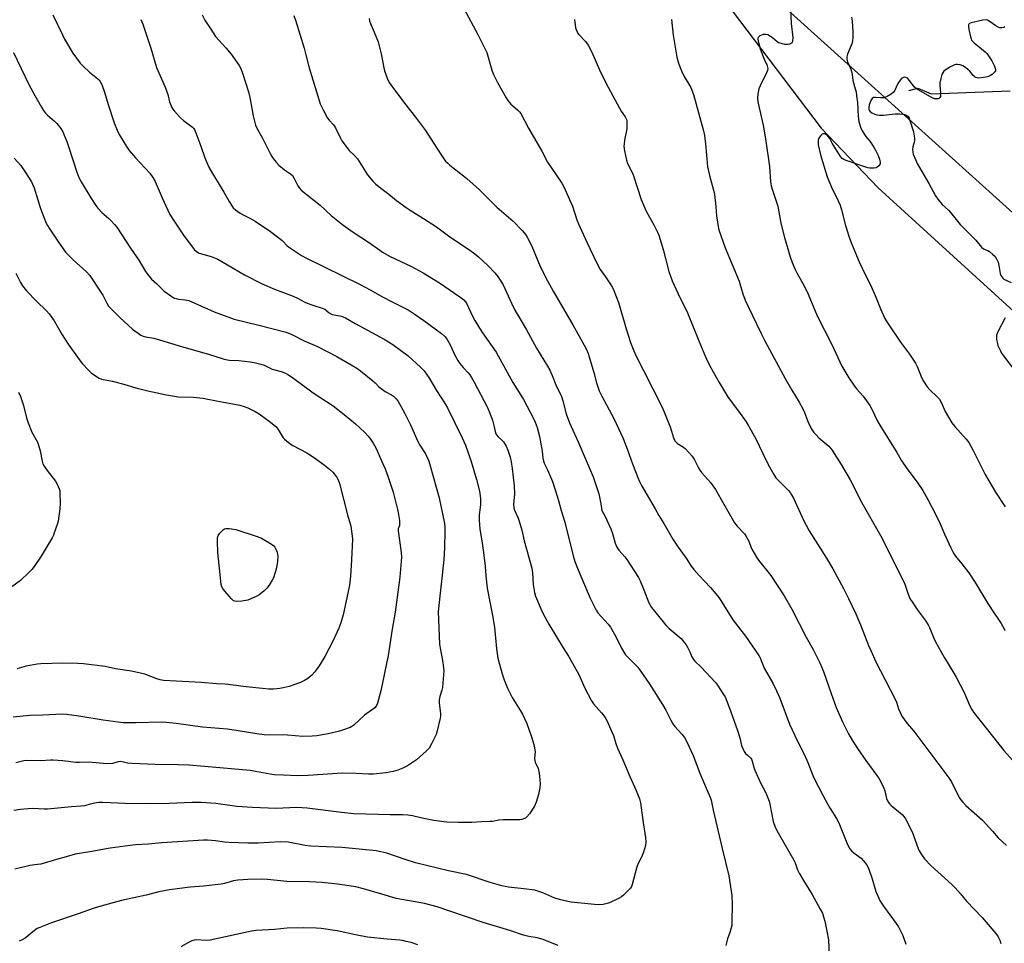
# Model space of a CAD drawing. Units: inches. Extents: x 1207771 to 1213771, y 561456 to 565456.
# Drawn here: x 1212070 to 1212495, y 562028 to 562427 of the extents above; entities that cross this region are included whole.
import ezdxf

# ---------------------------------------------------------------- set-up
doc = ezdxf.new("R2010")
doc.units = ezdxf.units.IN
doc.header["$MEASUREMENT"] = 0
for name, color, linetype in [('HYDRO-Single Line Stream', 4, 'Continuous'), ('NTRL-Farm Land', 3, 'Continuous'), ('NTRL-Trees', 3, 'Continuous'), ('Undefined', 1, 'Continuous')]:
    doc.layers.add(name, color=color, linetype=linetype)

msp = doc.modelspace()

# ---------------------------------------------------------------- linework, layer by layer
at = {"layer": 'HYDRO-Single Line Stream'}
msp.add_lwpolyline([(1212454.26, 562396.62), (1212458.11, 562397.67), (1212463.93, 562395.15), (1212498, 562396.48)], dxfattribs=at)
at = {"layer": 'NTRL-Farm Land'}
msp.add_polyline3d([(1212035.24, 562683.4, 0), (1212173.47, 562605.21, 0), (1212305.11, 562518.33, 0), (1212317.33, 562507.7, 0), (1212329.52, 562494.85, 0), (1212416.34, 562380.27, 0), (1212441.06, 562354.49, 0), (1212515.92, 562286.35, 0), (1212603.85, 562188.48, 0), (1212606.28, 562185.36, 0), (1212607.16, 562161, 0), (1212609.16, 562151.42, 0), (1212612.48, 562145.45, 0), (1212625.37, 562140.96, 0), (1212654.46, 562132.45, 0), (1212654.52, 562131.92, 0), (1212652.37, 562120.3, 0), (1212647.66, 562111.55, 0), (1212632.78, 562091.75, 0), (1212621.51, 562068.57, 0), (1212601.1, 562033.82, 0), (1212535.9, 561950.29, 0)], dxfattribs=at)
at = {"layer": 'NTRL-Trees'}
msp.add_lwpolyline([(1212268.85, 562698.27), (1212394.35, 562631.22), (1212538.6, 562583.35), (1212749.08, 562411.59), (1212763.32, 562315.19), (1212753.12, 562274.37), (1212739.62, 562239.65), (1212724.19, 562212.65), (1212718.03, 562202.97), (1212683.68, 562148.99), (1212655.93, 562153.93), (1212567.63, 562282.16), (1212317.33, 562507.7), (1212305.11, 562518.33), (1212173.47, 562605.21), (1212119.81, 562635.56), (1211908.38, 562769.64)], dxfattribs=at)
at = {"layer": 'Undefined'}
for points, elevation in [([(1212262.11, 562432.04), (1212268.08, 562420.82), (1212271.93, 562412.95), (1212272.88, 562410.03), (1212274.14, 562405.36), (1212274.75, 562403.73), (1212276.6, 562400.01), (1212280.28, 562393.48), (1212281.05, 562392.26), (1212282.34, 562390.73), (1212283.17, 562389.93), (1212285.42, 562388.12), (1212286.15, 562387.32), (1212286.64, 562386.64), (1212290, 562380.32), (1212295.75, 562370.41), (1212298.21, 562365.71), (1212299.78, 562363.28), (1212304.38, 562356.55), (1212305.26, 562355.03), (1212308.99, 562346.61), (1212310.92, 562340.71), (1212311.6, 562338.99), (1212315.13, 562331.16), (1212319.57, 562321.8), (1212320.96, 562319.26), (1212323.25, 562316.07), (1212325.77, 562312.23), (1212326.35, 562311.24), (1212326.85, 562310.19), (1212328.91, 562305.04), (1212332.3, 562293.28), (1212334.08, 562287.81), (1212335.21, 562284.88), (1212336.25, 562282.49), (1212339.6, 562275.61), (1212343.73, 562267.71), (1212347.69, 562259.89), (1212351.12, 562251.37), (1212351.78, 562249.51), (1212352.67, 562246.54), (1212353.19, 562245.33), (1212353.72, 562244.69), (1212354.4, 562244.13), (1212356.93, 562242.56), (1212357.63, 562242.03), (1212359.28, 562240.33), (1212360.59, 562238.75), (1212361.47, 562237.36), (1212363.19, 562233.88), (1212363.95, 562232.64), (1212364.86, 562231.49), (1212368.56, 562227.28), (1212370.71, 562224.34), (1212374.28, 562217.88), (1212378.97, 562209.82), (1212380.07, 562208.49), (1212383.21, 562205.15), (1212384.04, 562204.01), (1212385.12, 562202.03), (1212385.94, 562199.51), (1212386.37, 562198.52), (1212388.51, 562195.01), (1212389.34, 562193.83), (1212394.69, 562187.21), (1212400.42, 562178.37), (1212403.69, 562172.56), (1212409.93, 562160.44), (1212412.87, 562155.22), (1212415.79, 562149.48), (1212416.72, 562147.41), (1212417.35, 562145.75), (1212420.64, 562136.17), (1212422.91, 562130.12), (1212425.7, 562123.7), (1212428.17, 562118.81), (1212429.79, 562116.08), (1212432.14, 562112.4), (1212435.69, 562107.25), (1212440.41, 562100.82), (1212441.39, 562099.36), (1212442.74, 562096.84), (1212443.47, 562095.29), (1212443.82, 562094.2), (1212444.64, 562090.84), (1212445.07, 562089.79), (1212445.47, 562089.06), (1212446.01, 562088.41), (1212446.64, 562087.82), (1212451.32, 562083.95), (1212452.22, 562082.98), (1212452.85, 562082.08), (1212455.74, 562076.42), (1212458.25, 562069.22), (1212458.75, 562068.18), (1212459.68, 562066.69), (1212461.02, 562064.79), (1212463.74, 562061.9), (1212472.8, 562053.73), (1212474.25, 562052.3), (1212476.56, 562049.71), (1212479.21, 562046.52), (1212485.97, 562039.51), (1212491.81, 562032.54), (1212492.84, 562031.13), (1212493.54, 562029.6), (1212493.92, 562028.24)], 466), ([(1212403.13, 562432.14), (1212403.42, 562425.5), (1212404.09, 562419.44), (1212404.06, 562418.05), (1212403.84, 562417.36), (1212403.58, 562417.03), (1212403.2, 562416.75), (1212402.73, 562416.55), (1212401.94, 562416.4), (1212400.63, 562416.52), (1212398.7, 562416.97), (1212397.99, 562417.23), (1212397.34, 562417.61), (1212395.43, 562419.31), (1212394.55, 562419.96), (1212393.36, 562420.6), (1212392.62, 562420.8), (1212391.37, 562420.74), (1212390.61, 562420.51), (1212389.91, 562420.16), (1212389.53, 562419.84), (1212389.24, 562419.43), (1212389.06, 562418.7), (1212389.27, 562417.33), (1212390.07, 562414.56), (1212391.71, 562410.14), (1212393.03, 562407.35), (1212393.24, 562406.56), (1212393.28, 562406.01), (1212393.16, 562405.23), (1212392.78, 562404.23), (1212390.08, 562398.66), (1212389.52, 562397.29), (1212389.21, 562395.83), (1212388.95, 562393.75), (1212388.9, 562392.86), (1212388.98, 562391.79), (1212389.25, 562390.38), (1212391.28, 562381.57), (1212392.28, 562375.78), (1212394.04, 562363.81), (1212394.56, 562357.15), (1212394.77, 562355.45), (1212395.31, 562353.54), (1212397.63, 562346.62), (1212398.98, 562339.33), (1212400.48, 562333.06), (1212403.01, 562324.71), (1212403.87, 562322.36), (1212405.16, 562319.36), (1212405.93, 562317.78), (1212409.12, 562311.92), (1212410.82, 562308.61), (1212414.68, 562299.32), (1212421.05, 562286.96), (1212425.38, 562277.53), (1212428.31, 562272.54), (1212430.49, 562269.27), (1212431.65, 562267.76), (1212434.49, 562264.57), (1212437.46, 562260.51), (1212438.15, 562259.25), (1212440.73, 562253.81), (1212441.66, 562252.03), (1212449.12, 562240.22), (1212450.95, 562236.98), (1212453.4, 562233.42), (1212457.83, 562227.48), (1212460.27, 562223.83), (1212462.52, 562219.91), (1212466.02, 562213.03), (1212467.75, 562209.42), (1212469.81, 562204.68), (1212472.39, 562199.09), (1212473.57, 562196.74), (1212474.39, 562195.54), (1212477.19, 562192.2), (1212480.16, 562188.25), (1212482.87, 562184.09), (1212488.42, 562175.07), (1212491.17, 562170.81), (1212493.04, 562168.1), (1212494.09, 562166.38), (1212495.22, 562164.38), (1212495.68, 562163.33)], 460), ([(1212084.5, 562429.32), (1212088.63, 562420.58), (1212089.57, 562418.77), (1212093.17, 562412.72), (1212096.35, 562408.38), (1212097.55, 562407.12), (1212100.3, 562404.53), (1212103.96, 562401.66), (1212104.53, 562401.07), (1212105.01, 562400.43), (1212105.65, 562399.15), (1212106.88, 562395.83), (1212108.48, 562390.56), (1212111.01, 562382.64), (1212112.31, 562379.43), (1212113.2, 562377.59), (1212116.29, 562372.46), (1212117.49, 562370.74), (1212120.18, 562367.55), (1212126.4, 562360.93), (1212127.76, 562359.09), (1212128.75, 562357.31), (1212131.75, 562350.19), (1212134.17, 562344.92), (1212135.1, 562343.11), (1212136.63, 562340.6), (1212141.21, 562333.73), (1212145.67, 562327.82), (1212146.51, 562327.05), (1212147.75, 562326.35), (1212152.85, 562324.84), (1212155.74, 562323.71), (1212159.89, 562321.36), (1212167.36, 562316.96), (1212174.98, 562313.12), (1212180.32, 562310.84), (1212188.37, 562307.8), (1212190.14, 562306.96), (1212193.36, 562305.2), (1212194.4, 562304.73), (1212196.86, 562303.86), (1212201.32, 562302.5), (1212202.02, 562302.12), (1212203.91, 562300.61), (1212205.16, 562299.92), (1212206.1, 562299.67), (1212209.07, 562299.16), (1212209.86, 562298.88), (1212210.88, 562298.37), (1212215.13, 562295.98), (1212227.67, 562289.2), (1212231.33, 562286.94), (1212237.98, 562281.95), (1212243.28, 562277.17), (1212244.95, 562275.5), (1212246.98, 562272.64), (1212250.17, 562267.02), (1212253.93, 562261.3), (1212254.96, 562259.62), (1212261.32, 562246.63), (1212262.72, 562243.37), (1212265.22, 562236.35), (1212267.46, 562228.65), (1212268.81, 562223.5), (1212269.23, 562220.36), (1212269.28, 562219.19), (1212269.2, 562217.77), (1212268.65, 562213.2), (1212268.72, 562211.17), (1212269.01, 562207.12), (1212269.86, 562202.13), (1212270.53, 562197.05), (1212271.21, 562191.12), (1212271.55, 562186.96), (1212272.13, 562181.67), (1212274.42, 562169.81), (1212275.27, 562164.87), (1212276.16, 562155.45), (1212276.73, 562151.43), (1212278.57, 562144.73), (1212279.53, 562142.03), (1212280.94, 562138.51), (1212282.86, 562134.52), (1212286.57, 562128.74), (1212287.38, 562127.22), (1212289.19, 562123.24), (1212291.22, 562117.43), (1212292.26, 562114.13), (1212292.62, 562112.75), (1212292.81, 562110.89), (1212292.6, 562108.18), (1212292.64, 562107.44), (1212292.89, 562106.47), (1212294.11, 562103.78), (1212294.48, 562102.68), (1212294.74, 562100.65), (1212294.97, 562097.13), (1212294.81, 562095.42), (1212294.27, 562092.6), (1212293.27, 562089.19), (1212292.62, 562087.57), (1212290.36, 562084.22), (1212289.28, 562082.9), (1212288.61, 562082.41), (1212287.86, 562082.04), (1212287.07, 562081.77), (1212286.22, 562081.63), (1212279.14, 562081.62), (1212277.21, 562081.45), (1212274.48, 562080.97), (1212273.35, 562080.85), (1212269.61, 562080.75), (1212265.5, 562080.42), (1212259.69, 562080.4), (1212254.65, 562080.67), (1212249.02, 562081.32), (1212244.1, 562082.31), (1212239.83, 562083.34), (1212237.86, 562083.63), (1212235.6, 562083.78), (1212230.22, 562083.78), (1212214.58, 562084.24), (1212209.18, 562084.74), (1212194.43, 562086.62), (1212192.14, 562086.85), (1212189.96, 562086.9), (1212180.85, 562086.53), (1212170.69, 562086.95), (1212164.06, 562087.43), (1212154.89, 562088.69), (1212148.6, 562089.13), (1212144.73, 562089.11), (1212131.42, 562088.58), (1212126.24, 562088.66), (1212119.71, 562088.59), (1212115.57, 562088.64), (1212106.14, 562089.07), (1212104.45, 562089.08), (1212103.36, 562088.98), (1212101.93, 562088.71), (1212100.23, 562088.31), (1212098.13, 562087.69), (1212096.78, 562087.46), (1212092.64, 562087.28), (1212082.22, 562086.26), (1212080.76, 562086.24), (1212075.81, 562086.45), (1212073.8, 562086.41), (1212070.6, 562086.13), (1212067.73, 562085.61)], 476), ([(1212122.48, 562427.26), (1212122.98, 562426.27), (1212123.42, 562425.19), (1212126.89, 562414.87), (1212129.3, 562406.58), (1212133.08, 562398.03), (1212134.17, 562394.82), (1212134.97, 562391.69), (1212135.98, 562389.31), (1212136.39, 562388.56), (1212136.89, 562387.85), (1212139.7, 562384.83), (1212141.02, 562383.66), (1212144.78, 562380.8), (1212145.4, 562380.19), (1212145.72, 562379.71), (1212146.33, 562378.38), (1212148.51, 562372.59), (1212150.18, 562367.56), (1212151.94, 562363.49), (1212153.46, 562360.74), (1212158.43, 562352.65), (1212160.61, 562348.62), (1212162.41, 562345.99), (1212163.47, 562345), (1212165.44, 562343.66), (1212166.73, 562342.91), (1212169.94, 562341.32), (1212171.89, 562340.2), (1212178.52, 562335.75), (1212183.44, 562332), (1212184.03, 562331.44), (1212185.65, 562329.63), (1212186.3, 562329.06), (1212191.92, 562325.28), (1212194.12, 562324.12), (1212217.31, 562312.76), (1212221.54, 562310.54), (1212226.97, 562307.48), (1212231.07, 562305.28), (1212236.23, 562302.8), (1212238.02, 562301.86), (1212240.63, 562300.2), (1212244.77, 562297.33), (1212252.34, 562291.68), (1212253.9, 562290.37), (1212254.88, 562289.11), (1212256.09, 562286.8), (1212258.17, 562282.31), (1212259.48, 562279.92), (1212260.3, 562278.75), (1212261.73, 562276.95), (1212263.86, 562274.72), (1212264.62, 562273.83), (1212265.38, 562272.7), (1212266.57, 562270.66), (1212272.05, 562260.05), (1212273.02, 562257.94), (1212274.45, 562254.24), (1212275.05, 562251.97), (1212275.61, 562249.37), (1212275.93, 562248.39), (1212276.31, 562247.77), (1212276.78, 562247.19), (1212278.42, 562245.65), (1212279.14, 562244.81), (1212280.31, 562242.95), (1212281.1, 562241.25), (1212282.05, 562238.24), (1212282.48, 562236.26), (1212282.9, 562233.37), (1212283.77, 562225.81), (1212283.9, 562222.38), (1212283.5, 562217.83), (1212283.58, 562216.39), (1212283.94, 562215.3), (1212285.53, 562211.89), (1212286.01, 562210.54), (1212287.06, 562206.68), (1212288.11, 562202.15), (1212291.38, 562190.37), (1212291.7, 562188.35), (1212291.97, 562183.21), (1212292.52, 562179.83), (1212292.96, 562178.16), (1212295.39, 562172.4), (1212296.43, 562170.25), (1212298.76, 562166.07), (1212304.88, 562155.94), (1212307.19, 562152.28), (1212311.04, 562145.67), (1212311.82, 562144.11), (1212314.14, 562138.8), (1212317.12, 562133.08), (1212318.1, 562131.66), (1212321.52, 562127.78), (1212323.07, 562125.8), (1212323.9, 562124.27), (1212325.86, 562119.97), (1212326.64, 562118.08), (1212327.7, 562114.63), (1212328.43, 562112.58), (1212330.69, 562107.55), (1212333.71, 562100.34), (1212336.54, 562094.34), (1212337.94, 562090.74), (1212338.32, 562089.03), (1212338.97, 562084.71), (1212339.46, 562080.51), (1212340.48, 562074), (1212340.63, 562071.94), (1212340.49, 562070.49), (1212339.66, 562067.64), (1212339.12, 562066.28), (1212337.12, 562062.09), (1212336.56, 562060.76), (1212334.69, 562053.7), (1212334.39, 562052.89), (1212333.96, 562052.17), (1212333.03, 562051.1), (1212331.03, 562049.06), (1212330.14, 562048.35), (1212329.11, 562047.76), (1212325.89, 562046.14), (1212324.52, 562045.56), (1212322.25, 562045.11), (1212320.02, 562044.89), (1212318.47, 562044.99), (1212308.47, 562046.06), (1212307.01, 562046.28), (1212303.95, 562047.05), (1212301.39, 562047.82), (1212300.08, 562048.32), (1212296.21, 562050.09), (1212294.04, 562050.85), (1212292.66, 562051.24), (1212287.95, 562051.88), (1212281.27, 562052.58), (1212278.47, 562053.11), (1212273.39, 562054.49), (1212263.18, 562057.95), (1212255.44, 562059.61), (1212241.23, 562063.01), (1212236.68, 562064.42), (1212228.79, 562067.2), (1212226.21, 562067.81), (1212224.19, 562068.16), (1212209.53, 562069.64), (1212195.97, 562070.24), (1212193.45, 562070.57), (1212186.18, 562071.91), (1212182.64, 562072.18), (1212173.2, 562071.61), (1212168.7, 562071.53), (1212160.64, 562071.79), (1212158.71, 562071.97), (1212154.72, 562072.53), (1212151.26, 562072.79), (1212149.56, 562072.83), (1212131.57, 562071.71), (1212125.87, 562071.13), (1212120.23, 562070.83), (1212117.85, 562070.55), (1212109.27, 562069.32), (1212100.52, 562067.86), (1212094.23, 562066.72), (1212090.3, 562065.71), (1212086.1, 562064.43), (1212079.3, 562062.54), (1212077.94, 562062.27), (1212074.61, 562061.86), (1212068.07, 562060.29)], 474), ([(1212149.04, 562429.26), (1212150.18, 562426.93), (1212152.8, 562423.07), (1212154.8, 562419.95), (1212159.21, 562414.96), (1212161.53, 562412.23), (1212164.99, 562407.38), (1212165.78, 562406.03), (1212166.5, 562404.15), (1212169.01, 562396.06), (1212169.57, 562393.62), (1212171.04, 562385.67), (1212172.02, 562381.68), (1212172.59, 562380.4), (1212175.07, 562376.01), (1212178.33, 562369.41), (1212179.05, 562368.16), (1212179.7, 562367.21), (1212180.94, 562365.61), (1212182.16, 562364.41), (1212184.56, 562362.37), (1212187.12, 562360.57), (1212187.97, 562359.82), (1212188.82, 562358.63), (1212190.37, 562355.41), (1212191.02, 562354.47), (1212191.77, 562353.61), (1212199.92, 562347.14), (1212204.74, 562342.58), (1212209.81, 562338.58), (1212214.19, 562335.43), (1212221.29, 562330.83), (1212225.72, 562327.58), (1212226.93, 562326.77), (1212230.25, 562324.85), (1212239.19, 562320.73), (1212244.48, 562317.88), (1212251.59, 562313.52), (1212260.31, 562307.45), (1212261.98, 562306.19), (1212262.68, 562305.42), (1212263.12, 562304.71), (1212265.76, 562299.11), (1212266.76, 562297.31), (1212268.84, 562293.89), (1212270.16, 562291.91), (1212276.05, 562283.66), (1212283.22, 562270.46), (1212286.73, 562265.03), (1212287.87, 562263.08), (1212292.04, 562255.27), (1212292.9, 562253.36), (1212293.66, 562251.02), (1212294.68, 562247.15), (1212295.84, 562240.8), (1212296.15, 562237.83), (1212296.39, 562236.69), (1212296.77, 562235.61), (1212298.13, 562232.8), (1212300.32, 562227.75), (1212302.52, 562220.97), (1212303.11, 562218.99), (1212304.04, 562215.21), (1212305.66, 562210.15), (1212309.32, 562195.6), (1212310, 562193.16), (1212311.37, 562189.61), (1212313.75, 562184.07), (1212316.67, 562177.35), (1212318.3, 562173.92), (1212319.24, 562172.1), (1212319.95, 562171.06), (1212324.38, 562166.14), (1212325.44, 562164.76), (1212327.91, 562160.57), (1212330.18, 562155.7), (1212331.89, 562152.9), (1212332.82, 562151.82), (1212337.14, 562147.5), (1212338.2, 562146.1), (1212342.09, 562140.55), (1212347.89, 562131.43), (1212349.32, 562128.91), (1212351.41, 562124.72), (1212352.38, 562123.07), (1212353.17, 562121.98), (1212356.24, 562118.59), (1212357.32, 562117.17), (1212358.15, 562115.6), (1212361.1, 562109.41), (1212364.01, 562101.8), (1212366.72, 562095.23), (1212368.48, 562091.4), (1212368.91, 562090.17), (1212369.73, 562085.82), (1212373.66, 562069.26), (1212376.57, 562057.42), (1212377.75, 562048.93), (1212377.98, 562045.22), (1212377.85, 562037.47), (1212377.73, 562036.01), (1212376.96, 562033.02), (1212375.88, 562030.16), (1212375.18, 562027.33)], 472), ([(1212188.58, 562428.95), (1212189.28, 562427.04), (1212193.03, 562414.81), (1212193.83, 562412.06), (1212195.27, 562406.39), (1212200.01, 562390.81), (1212201.28, 562388.22), (1212203.21, 562384.67), (1212203.92, 562383.76), (1212205.69, 562381.83), (1212206.64, 562380.5), (1212208.7, 562376.05), (1212209.41, 562374.79), (1212212.45, 562370.75), (1212214.75, 562368.46), (1212216.04, 562367.02), (1212220.5, 562360.21), (1212222.71, 562357.47), (1212223.93, 562356.23), (1212226.16, 562354.38), (1212229.64, 562351.79), (1212232.96, 562349.04), (1212237.08, 562346.04), (1212238.82, 562344.89), (1212244.66, 562341.32), (1212250.25, 562337.66), (1212255.94, 562333.42), (1212264.06, 562328.12), (1212266.82, 562326.06), (1212268.36, 562324.75), (1212272.39, 562320.97), (1212275.47, 562317.87), (1212276.73, 562316.29), (1212279.01, 562312.64), (1212279.81, 562311.11), (1212282.57, 562304.71), (1212284.01, 562301.72), (1212289, 562293.52), (1212293.39, 562285.37), (1212298.18, 562277.51), (1212299.16, 562275.76), (1212300.26, 562273.51), (1212301.75, 562269.55), (1212304.2, 562264.48), (1212304.83, 562262.58), (1212306.28, 562256.95), (1212307.71, 562253.08), (1212308.39, 562251.45), (1212311.48, 562244.88), (1212317.84, 562229.79), (1212320.32, 562222.42), (1212321.22, 562218.14), (1212321.66, 562215.27), (1212323.02, 562212.69), (1212325.49, 562207.31), (1212326.24, 562205.22), (1212327.37, 562201.14), (1212328.15, 562199.33), (1212328.99, 562198.04), (1212331.52, 562195.14), (1212332.42, 562194), (1212337.45, 562186.31), (1212338.23, 562184.77), (1212339.83, 562180.99), (1212342.01, 562175.3), (1212342.5, 562174.35), (1212343.14, 562173.38), (1212348.1, 562167.07), (1212349.2, 562165.77), (1212350.77, 562164.25), (1212355.1, 562160.68), (1212355.91, 562159.86), (1212357.41, 562158.12), (1212358.1, 562157.22), (1212358.69, 562156.24), (1212359.66, 562154.16), (1212360.53, 562152.01), (1212361.21, 562150.85), (1212361.78, 562150.21), (1212364.54, 562147.6), (1212370.69, 562140.94), (1212371.6, 562139.77), (1212372.94, 562137.8), (1212374.26, 562135.81), (1212374.85, 562134.78), (1212376.85, 562129.87), (1212380.05, 562120.68), (1212381.19, 562117.01), (1212382.02, 562113.78), (1212382.52, 562112.46), (1212383.13, 562111.19), (1212383.76, 562110.28), (1212384.53, 562109.48), (1212385.96, 562108.31), (1212386.36, 562107.76), (1212386.63, 562107.02), (1212387.28, 562104.43), (1212387.79, 562103.08), (1212390.21, 562097.59), (1212392.45, 562093.28), (1212393.37, 562091.1), (1212393.87, 562089.7), (1212394.23, 562088.33), (1212395.7, 562080.92), (1212396.51, 562078.51), (1212397.78, 562076.04), (1212404.64, 562064.13), (1212405.15, 562063.01), (1212406.2, 562059.96), (1212406.9, 562058.54), (1212408.73, 562055.38), (1212412.54, 562049.31), (1212416.02, 562043.09), (1212416.89, 562041.28), (1212417.41, 562039.76), (1212417.91, 562037.82), (1212418.87, 562033.59), (1212419.57, 562029.84), (1212419.89, 562023.08)], 470), ([(1212221.09, 562427.69), (1212221.34, 562426.5), (1212224.04, 562420.07), (1212224.97, 562417.61), (1212226.33, 562412.4), (1212227.45, 562406.43), (1212227.77, 562405.03), (1212228.88, 562401.86), (1212229.83, 562400.06), (1212231.17, 562398.09), (1212236.93, 562390.47), (1212241.65, 562384.5), (1212245.53, 562379.39), (1212250.07, 562372.07), (1212253.07, 562367.47), (1212254.11, 562366.14), (1212255.07, 562365.17), (1212255.94, 562364.42), (1212261.94, 562359.81), (1212263.39, 562358.61), (1212268.78, 562353.65), (1212276.32, 562346.25), (1212283.36, 562340.11), (1212287.45, 562335.99), (1212288.62, 562334.45), (1212289.38, 562333.25), (1212291.39, 562329.3), (1212295.04, 562320.6), (1212298.15, 562314.36), (1212300.57, 562309.96), (1212309.12, 562295.41), (1212314.08, 562286.62), (1212315.02, 562284.81), (1212315.78, 562283.01), (1212316.24, 562281.64), (1212318.17, 562274.77), (1212319.29, 562270.41), (1212320.46, 562266.96), (1212321.63, 562264.58), (1212326.81, 562254.95), (1212330.82, 562246.34), (1212332.78, 562241.47), (1212334.92, 562235.42), (1212337.21, 562229.4), (1212337.89, 562227.79), (1212338.79, 562226.06), (1212344.71, 562215.89), (1212346.25, 562213.06), (1212348.42, 562209.64), (1212352.33, 562202.81), (1212354.61, 562199.41), (1212358.34, 562194.23), (1212360.29, 562191.1), (1212361.32, 562189.79), (1212363.69, 562187.14), (1212368.64, 562181.93), (1212372.29, 562177.48), (1212374.21, 562174.53), (1212378.19, 562167.97), (1212383.76, 562160.94), (1212389.52, 562152.59), (1212390.01, 562151.59), (1212391.82, 562147.12), (1212395.51, 562140.62), (1212397.16, 562137.32), (1212398.5, 562134.15), (1212402.76, 562122.96), (1212406.23, 562115.55), (1212409.19, 562109.73), (1212410.64, 562106.31), (1212413.13, 562099.98), (1212417.24, 562091.92), (1212419.06, 562088.57), (1212420.22, 562086.54), (1212422.98, 562082.18), (1212424.03, 562080.27), (1212425.81, 562076.06), (1212427.46, 562071.67), (1212428.07, 562070.38), (1212428.77, 562069.15), (1212429.46, 562068.28), (1212430.5, 562067.33), (1212432.69, 562065.8), (1212433.6, 562065.04), (1212435.45, 562063.1), (1212436.3, 562061.93), (1212437.01, 562060.35), (1212438.41, 562056.17), (1212440, 562050.72), (1212441.87, 562046.45), (1212443.3, 562044.27), (1212448.83, 562036.8), (1212449.82, 562035.36), (1212451.72, 562031.67), (1212452.94, 562027.92)], 468), ([(1212309.77, 562427.24), (1212310.01, 562426.08), (1212310.34, 562423.71), (1212310.78, 562422.17), (1212311.19, 562421.49), (1212311.7, 562420.85), (1212314.65, 562417.81), (1212315.73, 562416.14), (1212317.33, 562413.09), (1212320.57, 562405.53), (1212321.45, 562403.68), (1212324.37, 562398.02), (1212329.22, 562388.97), (1212329.95, 562387.72), (1212331.69, 562385.19), (1212332.23, 562384.09), (1212332.39, 562383.55), (1212332.49, 562382.71), (1212332.41, 562380.11), (1212331.49, 562375.19), (1212331.25, 562373.41), (1212331.2, 562372.53), (1212331.45, 562370.5), (1212332.26, 562366.46), (1212332.79, 562365.12), (1212334.63, 562361.54), (1212335.22, 562360.23), (1212338.69, 562349.58), (1212340.21, 562345.78), (1212340.97, 562344.2), (1212344.11, 562338.54), (1212345.64, 562335.46), (1212346.21, 562334.14), (1212348.11, 562327.9), (1212350.6, 562318.37), (1212351.97, 562314.39), (1212354.42, 562309.06), (1212358.59, 562300.52), (1212363.55, 562288.44), (1212366.48, 562281.64), (1212368.22, 562277.95), (1212369.7, 562275.11), (1212372.32, 562270.49), (1212376.18, 562263.97), (1212380.68, 562258.04), (1212383.94, 562253.48), (1212384.9, 562252.01), (1212388.15, 562246.21), (1212391.12, 562239.88), (1212393.38, 562235.36), (1212394.75, 562232.73), (1212395.92, 562230.76), (1212396.84, 562229.38), (1212397.77, 562228.25), (1212402.24, 562223.83), (1212402.99, 562222.96), (1212403.61, 562222.04), (1212404.4, 562220.48), (1212408.95, 562210.68), (1212409.85, 562208.92), (1212411.27, 562206.5), (1212418.65, 562194.61), (1212421.38, 562190.05), (1212426.05, 562181.52), (1212428.25, 562177.17), (1212431.33, 562170.64), (1212433.34, 562165.79), (1212436.82, 562156.94), (1212437.78, 562154.76), (1212440.05, 562149.92), (1212448.39, 562133.72), (1212448.91, 562132.4), (1212449.76, 562129.54), (1212450.59, 562127.65), (1212451.3, 562126.36), (1212453.47, 562123.27), (1212456.46, 562119.84), (1212457.75, 562118.21), (1212471.56, 562099.75), (1212472.62, 562098.01), (1212476.06, 562091.28), (1212476.66, 562090.32), (1212477.51, 562089.28), (1212478.88, 562087.88), (1212486.06, 562081.48), (1212490.38, 562076.78), (1212492.91, 562073.89), (1212496.4, 562070.48)], 464), ([(1212351.7, 562427.25), (1212352.42, 562420.43), (1212354.09, 562411.02), (1212354.73, 562408.44), (1212356.03, 562405.05), (1212357.24, 562402.68), (1212360.08, 562397.84), (1212361.31, 562394.9), (1212365.62, 562379.16), (1212366.04, 562377.13), (1212366.47, 562373.61), (1212367.26, 562363.83), (1212368.14, 562359.82), (1212369.87, 562353.58), (1212370.28, 562351.75), (1212370.89, 562346.57), (1212371.23, 562342.52), (1212371.85, 562337.83), (1212372.12, 562336.38), (1212374.88, 562328.63), (1212380.91, 562314.22), (1212382.49, 562308.84), (1212383.6, 562306.07), (1212384.81, 562303.36), (1212390.41, 562291.7), (1212392.03, 562288.5), (1212401.03, 562271.97), (1212403.78, 562267.18), (1212406.94, 562261.93), (1212408.5, 562259.09), (1212409.21, 562257.52), (1212410.9, 562252.97), (1212412.37, 562250.12), (1212413.17, 562248.91), (1212414.16, 562247.83), (1212415.44, 562246.62), (1212419.63, 562242.93), (1212421.08, 562241.29), (1212422.07, 562239.88), (1212425.07, 562235.09), (1212428.96, 562228.39), (1212433.87, 562218.86), (1212442, 562204.37), (1212451.43, 562185.85), (1212452.53, 562183.45), (1212453.97, 562179.08), (1212454.9, 562176.97), (1212455.66, 562175.7), (1212457.84, 562172.5), (1212461.36, 562167.81), (1212462.59, 562165.85), (1212463.21, 562164.62), (1212465.04, 562160.13), (1212465.77, 562158.54), (1212469.6, 562151.64), (1212473.66, 562145.03), (1212474.69, 562143.22), (1212478.18, 562136.61), (1212480.52, 562131.13), (1212481.44, 562129.33), (1212482.18, 562128.09), (1212495.22, 562111.51), (1212502.86, 562103.09)], 462), ([(1212429.46, 562428.3), (1212429.76, 562426.58), (1212430.12, 562421.83), (1212430.09, 562419.53), (1212429.97, 562418.11), (1212429.58, 562416.71), (1212427.8, 562412.29), (1212427.53, 562411.18), (1212427.45, 562410.08), (1212427.7, 562409.03), (1212429.17, 562405.74), (1212429.53, 562404.78), (1212429.76, 562403.55), (1212430.02, 562400.85), (1212431.08, 562397.37), (1212431.44, 562395.96), (1212431.7, 562394.33), (1212432.01, 562391.43), (1212432.38, 562385.4), (1212432.7, 562383.26), (1212433.42, 562380.8), (1212434.11, 562379.23), (1212435.7, 562376.79), (1212437.41, 562374.65), (1212438.56, 562373.04), (1212439.32, 562371.86), (1212439.86, 562370.83), (1212440.97, 562368.46), (1212441.58, 562366.9), (1212441.88, 562365.62), (1212441.82, 562364.9), (1212441.61, 562364.44), (1212441.27, 562364.01), (1212440.62, 562363.47), (1212440.12, 562363.21), (1212439.07, 562363.03), (1212437.42, 562363.07), (1212436.58, 562363.21), (1212435.73, 562363.46), (1212427.22, 562366.3), (1212426.14, 562366.74), (1212425.44, 562367.23), (1212424.72, 562368.09), (1212421.13, 562373.87), (1212420.09, 562375.8), (1212419.48, 562376.75), (1212418.93, 562377.35), (1212418.47, 562377.63), (1212417.97, 562377.81), (1212417.23, 562377.89), (1212416.79, 562377.73), (1212416.21, 562377.18), (1212415.71, 562376.47), (1212415.3, 562375.69), (1212415.13, 562375.13), (1212415.03, 562374.26), (1212415.08, 562373.08), (1212416.07, 562368.81), (1212419.01, 562359.3), (1212419.63, 562357.63), (1212420.82, 562354.88), (1212423.78, 562348.9), (1212424.57, 562347.04), (1212425.19, 562345.11), (1212426.96, 562338.32), (1212428.49, 562333.25), (1212429.43, 562330.59), (1212432.84, 562322.59), (1212435.26, 562317.35), (1212437.53, 562312.94), (1212439.71, 562308.11), (1212440.64, 562305.95), (1212442.03, 562302.35), (1212443.91, 562298.18), (1212445.09, 562296.26), (1212450.65, 562287.94), (1212454.5, 562282.76), (1212457.2, 562278.85), (1212457.9, 562277.47), (1212458.97, 562274.51), (1212459.79, 562272.64), (1212460.65, 562271.09), (1212462.2, 562268.58), (1212463.29, 562267.27), (1212466.49, 562264.34), (1212467.44, 562263.32), (1212468.23, 562261.96), (1212469.99, 562257.97), (1212472.89, 562253.08), (1212474.19, 562251.48), (1212479.04, 562246.06), (1212480.18, 562244.52), (1212482.23, 562240.84), (1212487.29, 562230.78), (1212488.74, 562228.04), (1212491.64, 562223.18), (1212495.8, 562216.81)], 458), ([(1212495.75, 562424.07), (1212495.34, 562423.84), (1212494.38, 562423.6), (1212493.6, 562423.64), (1212492.83, 562423.9), (1212491.82, 562424.52), (1212488.92, 562426.58), (1212488.17, 562426.95), (1212487.64, 562427.06), (1212486.21, 562426.9), (1212481.21, 562425.79), (1212480.46, 562425.5), (1212480.13, 562425.21), (1212480.04, 562425.02), (1212480, 562424.29), (1212480.22, 562422.89), (1212480.87, 562419.71), (1212481.11, 562418.89), (1212481.34, 562418.38), (1212481.87, 562417.73), (1212482.5, 562417.15), (1212487.27, 562413.24), (1212487.9, 562412.63), (1212488.43, 562411.98), (1212490.12, 562409.39), (1212491.25, 562407.04), (1212491.65, 562405.72), (1212491.62, 562405.11), (1212491.44, 562404.71), (1212490.89, 562404.09), (1212490.22, 562403.53), (1212489.5, 562403.03), (1212488.71, 562402.66), (1212487.56, 562402.38), (1212485.48, 562402.05), (1212484.31, 562401.95), (1212483.75, 562402), (1212483.12, 562402.22), (1212482.7, 562402.5), (1212482.08, 562403.1), (1212480.55, 562404.94), (1212479.93, 562405.57), (1212478.78, 562406.5), (1212477.56, 562407.3), (1212476.48, 562407.69), (1212475.34, 562407.87), (1212474.51, 562407.84), (1212473.73, 562407.58), (1212472.22, 562406.75), (1212470.01, 562405.4), (1212469.37, 562404.88), (1212468.9, 562404.22), (1212468.57, 562403.44), (1212468.04, 562401.81), (1212467.6, 562399.86), (1212467.63, 562398.7), (1212467.97, 562395.76), (1212467.98, 562394.87), (1212467.88, 562394.03), (1212467.7, 562393.55), (1212467.45, 562393.27), (1212466.91, 562393), (1212466.43, 562392.93), (1212465.41, 562393), (1212464.36, 562393.36), (1212457.57, 562397.32), (1212456.5, 562398.18), (1212454.58, 562400.85), (1212453.63, 562401.88), (1212452.95, 562402.26), (1212452.44, 562402.32), (1212451.97, 562402.24), (1212451.3, 562401.91), (1212450.51, 562401.08), (1212449.55, 562399.58), (1212447.99, 562396.39), (1212447.49, 562395.73), (1212446.63, 562395.03), (1212444.87, 562394.04), (1212443.55, 562393.5), (1212442.78, 562393.39), (1212441.99, 562393.38), (1212439.86, 562393.63), (1212439.36, 562393.63), (1212438.92, 562393.51), (1212438.38, 562393.13), (1212437.83, 562392.29), (1212437.19, 562390.46), (1212436.94, 562389.1), (1212436.96, 562388.54), (1212437.08, 562388.11), (1212437.42, 562387.6), (1212438.29, 562386.95), (1212439.57, 562386.33), (1212440.39, 562386.09), (1212441.56, 562385.97), (1212443.33, 562385.95), (1212448.29, 562386.57), (1212450.27, 562386.56), (1212451.66, 562386.43), (1212452.46, 562386.26), (1212453.36, 562385.81), (1212453.91, 562385.33), (1212454.33, 562384.61), (1212454.84, 562383.24), (1212456.22, 562378.77), (1212456.61, 562377.08), (1212456.72, 562375.92), (1212456.69, 562374.77), (1212456.02, 562372.21), (1212455.86, 562371.09), (1212455.94, 562370), (1212456.18, 562369.17), (1212457.17, 562366.73), (1212457.92, 562365.13), (1212462.95, 562356.46), (1212465.79, 562351.06), (1212466.83, 562349.66), (1212468.7, 562347.42), (1212471.35, 562344.92), (1212472.26, 562343.93), (1212476.44, 562338.66), (1212483.21, 562331.91), (1212485.69, 562328.94), (1212486.57, 562328.26), (1212488.33, 562327.52), (1212489.11, 562327.04), (1212490.46, 562325.9), (1212491.5, 562324.87), (1212492.14, 562323.94), (1212492.8, 562322.39), (1212493.15, 562321), (1212493.75, 562317.55), (1212494.01, 562316.74), (1212494.38, 562316.09), (1212494.86, 562315.52), (1212495.27, 562315.18), (1212498.39, 562313.63)], 456), ([(1212067.51, 562413.03), (1212074.18, 562399.18), (1212076.71, 562394.48), (1212079.58, 562389.44), (1212080.51, 562387.97), (1212081.39, 562386.84), (1212082.17, 562386), (1212085.24, 562383.32), (1212086.27, 562382.3), (1212087.9, 562380.25), (1212088.63, 562378.99), (1212090.51, 562374.64), (1212091.35, 562372.42), (1212094.85, 562361.26), (1212095.8, 562358.96), (1212096.74, 562357.17), (1212100.96, 562350.27), (1212103.13, 562346.93), (1212103.96, 562345.78), (1212105.69, 562343.85), (1212108.65, 562341.26), (1212109.66, 562340.28), (1212111.21, 562338.66), (1212112.11, 562337.55), (1212118.05, 562328.55), (1212121.63, 562323.31), (1212124.51, 562318.39), (1212125.95, 562316.49), (1212127.14, 562315.16), (1212129.37, 562313.14), (1212132.63, 562309.92), (1212135.47, 562307.85), (1212136.97, 562306.96), (1212137.72, 562306.7), (1212138.77, 562306.46), (1212141.51, 562306.26), (1212143.23, 562305.91), (1212154.17, 562301.07), (1212158.56, 562299.37), (1212162.82, 562297.91), (1212173.48, 562295.31), (1212185.25, 562292.17), (1212187.72, 562291.22), (1212193.1, 562288.54), (1212198.8, 562286), (1212207.12, 562281.68), (1212213.31, 562278.15), (1212215.76, 562276.64), (1212217.4, 562275.46), (1212222.67, 562271.25), (1212223.76, 562270.29), (1212225.33, 562268.67), (1212226.85, 562267.41), (1212228.01, 562266.62), (1212230.77, 562265.18), (1212231.68, 562264.54), (1212232.86, 562263.38), (1212233.56, 562262.51), (1212236.6, 562257.11), (1212239.05, 562252.14), (1212242.22, 562244.98), (1212243.1, 562243.45), (1212245.51, 562239.69), (1212246.94, 562236.5), (1212247.56, 562234.55), (1212251.42, 562220.61), (1212253.64, 562209.56), (1212253.84, 562207.95), (1212253.9, 562206.31), (1212253.7, 562199.18), (1212253.33, 562193.97), (1212250.9, 562171.62), (1212251.55, 562157.42), (1212251.78, 562155.71), (1212252.38, 562152.76), (1212252.91, 562149.55), (1212253.25, 562147.21), (1212253.34, 562146.03), (1212253.03, 562140.74), (1212252.82, 562138.7), (1212252.54, 562137.57), (1212251.61, 562134.82), (1212251.38, 562133.42), (1212251.38, 562132.01), (1212251.96, 562127.55), (1212251.98, 562126.43), (1212251.86, 562125.56), (1212250.55, 562120.12), (1212250.06, 562118.43), (1212249.57, 562117.34), (1212248.07, 562114.4), (1212247.01, 562112.61), (1212245.78, 562111.32), (1212241.56, 562107.5), (1212237.7, 562104.92), (1212235.64, 562103.87), (1212233.51, 562103.02), (1212231.53, 562102.53), (1212228.36, 562101.98), (1212223, 562101.39), (1212220.79, 562101.35), (1212215.56, 562101.67), (1212209.48, 562101.72), (1212194.85, 562100.77), (1212190.05, 562100.67), (1212184.19, 562100.86), (1212180.28, 562101.11), (1212178.37, 562101.36), (1212172.08, 562102.53), (1212169.78, 562102.87), (1212150.06, 562104.64), (1212143.2, 562105.17), (1212138.82, 562105.33), (1212128.66, 562105.45), (1212118.74, 562105.92), (1212116.71, 562106.12), (1212114.43, 562106.68), (1212113.59, 562106.77), (1212112.76, 562106.67), (1212110.32, 562106), (1212107.7, 562105.86), (1212100.25, 562106.51), (1212096.04, 562106.41), (1212094.43, 562106.45), (1212088.8, 562107.04), (1212084.71, 562107.35), (1212083.53, 562107.35), (1212079.35, 562107.09), (1212073.25, 562107.19), (1212071.95, 562107.04), (1212068.47, 562106.19)], 478), ([(1212067.77, 562367.36), (1212070.66, 562364.25), (1212072.41, 562361.66), (1212075.3, 562357.09), (1212075.8, 562356.08), (1212076.38, 562354.55), (1212078.1, 562349.32), (1212079.05, 562346.13), (1212079.64, 562344.48), (1212081.69, 562339.28), (1212082.18, 562338.28), (1212082.92, 562337.08), (1212086.9, 562331.11), (1212090.04, 562326.75), (1212093.39, 562323.34), (1212099.01, 562318.3), (1212100.51, 562316.7), (1212105.31, 562309.48), (1212106.04, 562308.18), (1212107.77, 562304.74), (1212108.61, 562303.49), (1212113.51, 562298.49), (1212118.97, 562293.5), (1212119.88, 562292.76), (1212121.34, 562291.76), (1212122.58, 562290.98), (1212123.59, 562290.49), (1212124.6, 562290.2), (1212128.19, 562289.57), (1212130.65, 562288.97), (1212138.67, 562286.43), (1212152.25, 562282.63), (1212157.18, 562280.96), (1212158.55, 562280.57), (1212160.73, 562280.17), (1212164.82, 562279.93), (1212169.74, 562279.39), (1212171.49, 562279.07), (1212174.39, 562278.37), (1212175.77, 562277.92), (1212179.23, 562276.28), (1212183.16, 562275.19), (1212185.07, 562274.45), (1212186.09, 562273.89), (1212188.02, 562272.58), (1212196.99, 562266.09), (1212205.58, 562260.43), (1212210.37, 562256.72), (1212215.24, 562252.65), (1212219.3, 562248.83), (1212220.75, 562247.38), (1212221.45, 562246.46), (1212222.87, 562244.25), (1212224.02, 562242.23), (1212226.66, 562236.39), (1212228.03, 562233.21), (1212229.27, 562229.99), (1212231.55, 562223.11), (1212233.39, 562215.7), (1212233.85, 562213.43), (1212234.24, 562210.89), (1212234.32, 562209.5), (1212234.19, 562208.77), (1212233.69, 562207.26), (1212233.62, 562206.48), (1212234.3, 562202.32), (1212234.99, 562197.07), (1212235.14, 562195.02), (1212234.37, 562186.47), (1212232.44, 562171.36), (1212231.15, 562163.99), (1212229.3, 562152.52), (1212226.26, 562137.4), (1212224.75, 562132), (1212224.31, 562131), (1212223.54, 562130.05), (1212222.66, 562129.34), (1212219.17, 562126.82), (1212214.48, 562122.52), (1212213.65, 562121.94), (1212212.92, 562121.56), (1212209.66, 562120.35), (1212207.71, 562119.8), (1212203.47, 562118.81), (1212198.6, 562117.93), (1212196.56, 562117.72), (1212192.45, 562117.58), (1212185.81, 562118.25), (1212175.76, 562118.36), (1212172.61, 562118.69), (1212164.6, 562120.08), (1212159.92, 562120.77), (1212149.16, 562121.71), (1212137.85, 562123.23), (1212133.45, 562123.65), (1212131.45, 562123.74), (1212120.36, 562123.46), (1212114.83, 562123.56), (1212106.27, 562124.72), (1212095.77, 562126.46), (1212090.44, 562127.14), (1212088.68, 562127.22), (1212080.24, 562126.82), (1212074.62, 562126.65), (1212067.35, 562126.01)], 480), ([(1212068.49, 562317.66), (1212070.54, 562313.72), (1212071.48, 562312.22), (1212073.16, 562310.14), (1212077.42, 562305.68), (1212081.82, 562301.44), (1212082.95, 562300.11), (1212085.12, 562297.06), (1212088.56, 562291.13), (1212091.16, 562287.04), (1212095.9, 562280.45), (1212097.35, 562278.57), (1212099.8, 562275.94), (1212101.11, 562274.72), (1212103.76, 562272.78), (1212104.5, 562272.36), (1212105.48, 562271.99), (1212110.26, 562271.02), (1212115.62, 562269.56), (1212120.39, 562268.17), (1212125.6, 562266.86), (1212133.64, 562265.12), (1212138.82, 562264.34), (1212145.34, 562264.17), (1212149.38, 562263.66), (1212151.4, 562263.35), (1212157.53, 562262.09), (1212165.25, 562260.7), (1212167.16, 562260.19), (1212168.76, 562259.6), (1212171.91, 562257.96), (1212173.69, 562256.92), (1212178.6, 562253.36), (1212180.77, 562251.44), (1212181.8, 562250.19), (1212184.02, 562246.66), (1212184.58, 562245.99), (1212185.42, 562245.24), (1212187, 562244.02), (1212188.18, 562243.22), (1212194.18, 562240.18), (1212198.01, 562237.71), (1212201.81, 562234.86), (1212204, 562233.11), (1212205.39, 562231.72), (1212207.03, 562229.79), (1212207.76, 562228.52), (1212208.39, 562226.88), (1212211.78, 562213.34), (1212213.16, 562208.42), (1212213.71, 562205.25), (1212213.88, 562202.89), (1212213.58, 562193.96), (1212213.1, 562186.92), (1212212.59, 562182.92), (1212211.92, 562179.53), (1212209.86, 562170.15), (1212208.86, 562166.63), (1212208.03, 562164.46), (1212205.52, 562158.81), (1212202, 562152.14), (1212199.54, 562148.14), (1212198.4, 562146.48), (1212197.51, 562145.38), (1212196.38, 562144.11), (1212195.58, 562143.32), (1212194.68, 562142.67), (1212193.25, 562141.81), (1212191.45, 562140.97), (1212186.55, 562139.2), (1212184.03, 562138.56), (1212182.62, 562138.3), (1212179.81, 562138.09), (1212177.85, 562138.09), (1212175.04, 562138.28), (1212167.96, 562139.03), (1212162.43, 562139.77), (1212158.95, 562140.16), (1212155.21, 562140.32), (1212148.7, 562140.88), (1212132.3, 562141.81), (1212130.87, 562142.05), (1212129.47, 562142.48), (1212124.25, 562144.56), (1212118.49, 562145.79), (1212111.61, 562146.88), (1212107.13, 562147.89), (1212097.73, 562149.05), (1212095.36, 562149.2), (1212088.83, 562149.21), (1212079.28, 562148.97), (1212077.81, 562148.86), (1212072.96, 562148.05), (1212068.99, 562146.79)], 482), ([(1212495.88, 562298.47), (1212492.74, 562292.43), (1212492.39, 562291.66), (1212492.19, 562290.89), (1212492.1, 562289.85), (1212492.14, 562289.03), (1212492.36, 562287.89), (1212492.75, 562286.49), (1212493.79, 562284.14), (1212494.33, 562283.13), (1212495.16, 562281.94), (1212503.31, 562271.22)], 456), ([(1212069.68, 562266.31), (1212070.5, 562264.42), (1212071.85, 562260.52), (1212073.18, 562255.21), (1212073.91, 562253.05), (1212075.51, 562249.06), (1212077.82, 562244.78), (1212078.39, 562243.48), (1212079, 562240.99), (1212079.9, 562236.51), (1212080.22, 562235.43), (1212080.75, 562234.39), (1212082.07, 562232.43), (1212085.69, 562227.84), (1212086.4, 562226.55), (1212087.21, 562224.63), (1212087.47, 562223.78), (1212087.59, 562222.91), (1212087.71, 562218.17), (1212087.55, 562215.86), (1212086.75, 562210.58), (1212086.36, 562209.17), (1212085.16, 562205.58), (1212084.73, 562204.51), (1212084.19, 562203.46), (1212079.53, 562195.56), (1212076.48, 562191.07), (1212075.38, 562189.75), (1212074.16, 562188.49), (1212070.57, 562185.05), (1212064.65, 562180.71)], 484), ([(1212302.76, 562027.37), (1212295.81, 562030.11), (1212293.73, 562030.6), (1212290.07, 562031.19), (1212287.78, 562031.83), (1212281.89, 562033.86), (1212270.46, 562037.34), (1212256.02, 562042.11), (1212250.47, 562044.02), (1212245.08, 562045.43), (1212235.3, 562047.19), (1212232.84, 562047.7), (1212226.57, 562049.45), (1212218.72, 562051.84), (1212215.32, 562052.67), (1212207.45, 562053.89), (1212200.92, 562054.58), (1212195.44, 562054.86), (1212185.61, 562055), (1212177.27, 562055.8), (1212174.62, 562055.95), (1212168.76, 562055.88), (1212164.47, 562055.58), (1212162.59, 562055.25), (1212158.62, 562054.17), (1212157.17, 562053.89), (1212149.52, 562053.01), (1212143.81, 562052.57), (1212134.96, 562051.37), (1212130.33, 562050.48), (1212124.84, 562049.11), (1212114.14, 562046.74), (1212105.3, 562044.4), (1212102.86, 562043.63), (1212094.99, 562040.82), (1212084, 562037.2), (1212078.83, 562035.15), (1212077.78, 562034.66), (1212076.56, 562033.88), (1212072.5, 562030.57), (1212071.31, 562029.76), (1212069.98, 562029.23)], 472), ([(1212242.21, 562027.7), (1212239.27, 562028.59), (1212237.2, 562029.11), (1212235.53, 562029.47), (1212234.4, 562029.63), (1212228.87, 562030.09), (1212220.47, 562030.99), (1212215.19, 562031.95), (1212207.38, 562033.73), (1212200.37, 562034.68), (1212198.29, 562034.81), (1212192.9, 562034.97), (1212185.71, 562034.77), (1212180.22, 562034.31), (1212172.3, 562033.82), (1212170.33, 562033.47), (1212152.51, 562029.65), (1212150.81, 562029.52), (1212146.54, 562029.78), (1212145.53, 562029.66), (1212144.57, 562029.38), (1212143.08, 562028.68), (1212139.84, 562026.83)], 470)]:
    msp.add_lwpolyline(points, dxfattribs=dict(at, elevation=elevation))
at = {"layer": 'Undefined', "elevation": 484}
msp.add_lwpolyline([(1212163.86, 562175.91), (1212163.06, 562175.99), (1212162.58, 562176.19), (1212161.53, 562177.14), (1212158.05, 562181.22), (1212157.51, 562182.22), (1212157.26, 562183.32), (1212156.61, 562188.8), (1212155.8, 562197.02), (1212155.66, 562201.98), (1212155.7, 562203.41), (1212155.79, 562203.96), (1212155.99, 562204.46), (1212156.65, 562205.36), (1212158.28, 562206.98), (1212158.73, 562207.28), (1212159.22, 562207.45), (1212160.62, 562207.45), (1212163.5, 562206.97), (1212172.73, 562204.05), (1212174.66, 562203.31), (1212178.52, 562201), (1212179.95, 562199.97), (1212180.47, 562199.31), (1212180.86, 562198.56), (1212181.39, 562197.24), (1212181.6, 562196.42), (1212181.68, 562195.3), (1212181.56, 562193.31), (1212181.08, 562190.38), (1212180.6, 562188.38), (1212179.8, 562186.19), (1212179.31, 562185.15), (1212177.91, 562182.99), (1212176.9, 562181.62), (1212175.67, 562180.44), (1212173.63, 562178.86), (1212172.63, 562178.28), (1212169.74, 562176.91), (1212168.67, 562176.48), (1212167.84, 562176.28), (1212166.13, 562176.07)], close=True, dxfattribs=at)

doc.saveas('drawing.dxf')
